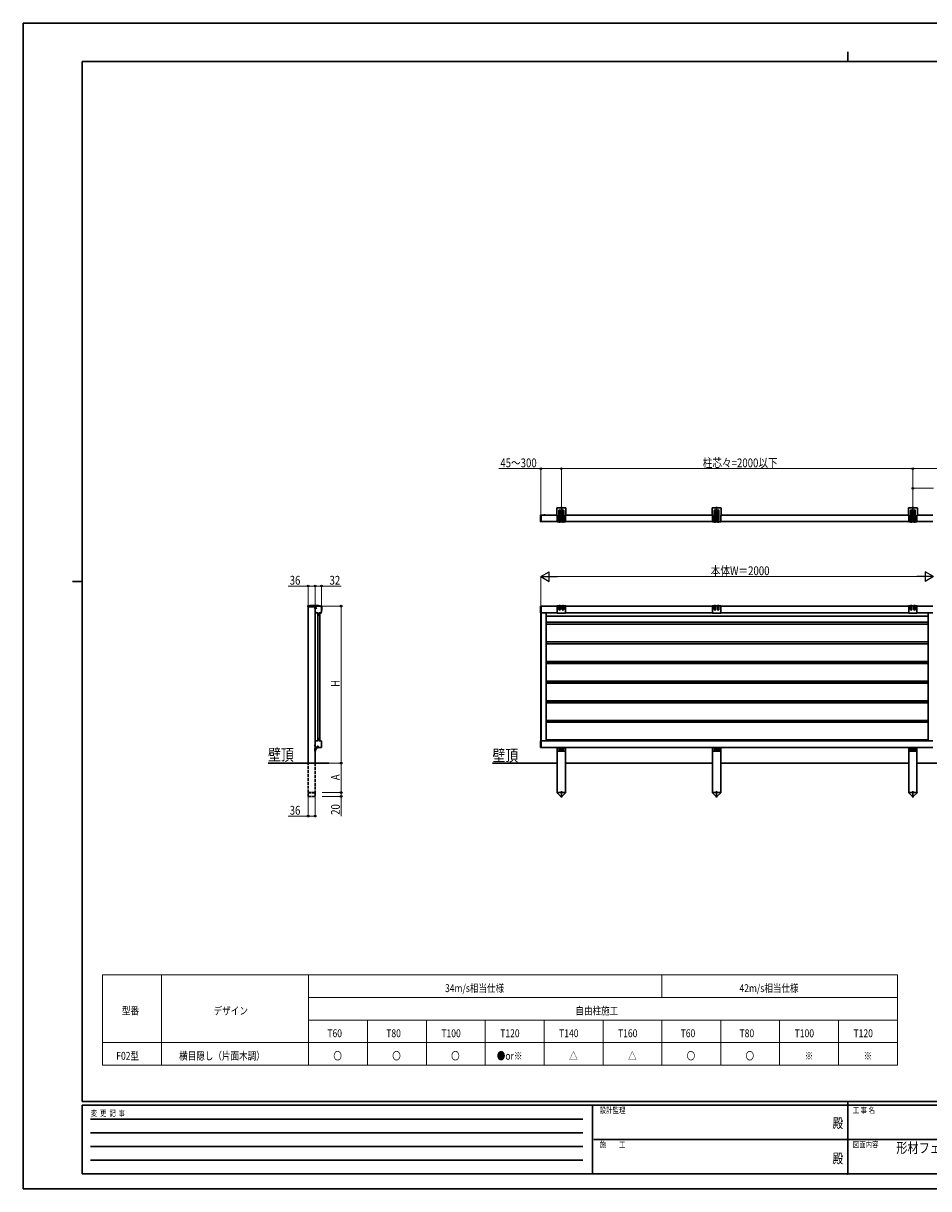
# Model space of a CAD drawing. Units: millimetres. Extents: x 0 to 8410, y 0 to 5940.
# Drawn here: x 0 to 4613, y 0 to 5940 of the extents above; entities that cross this region are included whole.
import ezdxf
from ezdxf.enums import TextEntityAlignment as Align

# ---------------------------------------------------------------- set-up
doc = ezdxf.new("R2010")
doc.units = ezdxf.units.MM
doc.linetypes.add('YCENTER_1', pattern=[13, 10, -1, 1, -1])
doc.linetypes.add('YHIDDEN_1', pattern=[4, 3, -1])
for name, color, linetype, lineweight in [('TABLE1', 255, 'Continuous', 13), ('USER1', 3, 'Continuous', 13), ('YKK_A1', 4, 'Continuous', 30), ('YKK_D', 6, 'Continuous', 13), ('YKK_ZWAK', 7, 'Continuous', 30)]:
    doc.layers.add(name, color=color, linetype=linetype, lineweight=lineweight)
doc.styles.add('text-b', font='extslim2.shx', dxfattribs={"width": 0.8, "bigfont": 'extfont2.shx'})

msp = doc.modelspace()

# ---------------------------------------------------------------- linework, layer by layer
at = {"layer": 'TABLE1'}
for p, q in [((403.5, 1089.7), (4453.5, 1089.7)), ((403.5, 1089.7), (403.5, 629.7)), ((703.5, 1089.7), (703.5, 629.7)), ((1453.5, 1089.7), (1453.5, 629.7)), ((3253.5, 1089.7), (3253.5, 974.7)), ((4453.5, 1089.7), (4453.5, 629.7)), ((1453.5, 974.7), (4453.5, 974.7)), ((1453.5, 859.7), (4453.5, 859.7)), ((1753.5, 859.7), (1753.5, 629.7)), ((2053.5, 859.7), (2053.5, 629.7)), ((2353.5, 859.7), (2353.5, 629.7)), ((2653.5, 859.7), (2653.5, 629.7)), ((2953.5, 859.7), (2953.5, 629.7)), ((3253.5, 859.7), (3253.5, 629.7)), ((3553.5, 859.7), (3553.5, 629.7)), ((3853.5, 859.7), (3853.5, 629.7)), ((4153.5, 859.7), (4153.5, 629.7)), ((403.5, 744.7), (4453.5, 744.7)), ((403.5, 629.7), (4453.5, 629.7))]:
    msp.add_line(p, q, dxfattribs=at)
at = {"layer": 'YKK_A1'}
for p, q in [((2718.2, 3432.3), (2718.2, 3467.8)), ((2720.7, 3470.3), (2761.7, 3470.3)), ((2729.2, 3456.5), (2729.2, 3398.8)), ((2736.2, 3398.8), (2736.2, 3456.5)), ((2746.2, 3456.5), (2746.2, 3398.8)), ((2753.2, 3398.8), (2753.2, 3456.5)), ((2764.2, 3467.8), (2764.2, 3432.3)), ((3509.2, 3432.3), (3509.2, 3467.8)), ((3511.7, 3470.3), (3552.7, 3470.3)), ((3520.2, 3456.5), (3520.2, 3398.8)), ((3527.2, 3398.8), (3527.2, 3456.5)), ((3537.2, 3456.5), (3537.2, 3398.8)), ((3544.2, 3398.8), (3544.2, 3456.5)), ((3555.2, 3467.8), (3555.2, 3432.3)), ((4509.2, 3432.3), (4509.2, 3467.8)), ((4511.7, 3470.3), (4552.7, 3470.3)), ((4520.2, 3456.5), (4520.2, 3398.8)), ((4527.2, 3398.8), (4527.2, 3456.5)), ((4537.2, 3456.5), (4537.2, 3398.8)), ((4544.2, 3398.8), (4544.2, 3456.5)), ((4555.2, 3467.8), (4555.2, 3432.3)), ((2634.7, 3429.5), (2634.7, 3431.7)), ((2634.7, 3429.3), (2634.7, 3429.5)), ((2634.7, 3403.6), (2634.7, 3429.3)), ((2634.7, 3403.4), (2634.7, 3403.6)), ((2634.7, 3401.1), (2634.7, 3403.4)), ((2638.9, 3432.9), (2635.6, 3432.7)), ((2638.9, 3399.9), (2635.6, 3400.1)), ((2638.9, 3432.9), (2638.9, 3430.6)), ((2638.9, 3429.3), (2638.9, 3430.6)), ((2638.9, 3403.6), (2638.9, 3429.3)), ((2638.9, 3402.3), (2638.9, 3403.6)), ((2638.9, 3402.3), (2638.9, 3399.9)), ((2639.2, 3432.6), (2639.2, 3430.4)), ((2639.2, 3432.3), (2720.2, 3432.3)), ((2639.2, 3400.3), (2639.2, 3432.3)), ((2639.2, 3403.6), (2639.2, 3429.3)), ((2639.2, 3402.5), (2639.2, 3400.2)), ((2720.2, 3400.3), (2639.2, 3400.3)), ((2657.8, 3432.3), (2650.6, 3432.3)), ((2654.2, 3435.8), (2654.2, 3429.2)), ((2715.2, 3432.3), (2720.2, 3432.3)), ((2720.2, 3432), (2720.2, 3432.3)), ((2720.2, 3417), (2720.2, 3430.6)), ((2720.2, 3398.8), (2720.2, 3415.6)), ((2729.2, 3398.8), (2720.2, 3398.8)), ((2735.2, 3397.8), (2730.2, 3397.8)), ((2746.2, 3398.8), (2736.2, 3398.8)), ((2739.1, 3435.1), (2739.1, 3435.9)), ((2739.1, 3435.9), (2739.9, 3435.9)), ((2739.9, 3435.1), (2739.1, 3435.1)), ((2740.8, 3436.7), (2740.8, 3437.6)), ((2740.8, 3437.6), (2741.6, 3437.6)), ((2740.8, 3433.4), (2740.8, 3434.2)), ((2741.6, 3433.4), (2740.8, 3433.4)), ((2741.6, 3437.6), (2741.6, 3436.7)), ((2741.6, 3434.2), (2741.6, 3433.4)), ((2742.4, 3435.9), (2743.3, 3435.9)), ((2743.3, 3435.1), (2742.4, 3435.1)), ((2743.3, 3435.9), (2743.3, 3435.1)), ((2747.2, 3397.8), (2752.2, 3397.8)), ((2762.2, 3398.8), (2753.2, 3398.8)), ((2762.2, 3432.3), (3509.2, 3432.3)), ((2762.2, 3432.3), (2762.2, 3432)), ((2762.2, 3432.3), (2764.2, 3432.3)), ((2762.2, 3430.6), (2762.2, 3417)), ((2762.2, 3415.6), (2762.2, 3398.8)), ((3511.2, 3400.3), (2762.2, 3400.3)), ((3506.2, 3432.3), (3511.2, 3432.3)), ((3511.2, 3432), (3511.2, 3432.3)), ((3511.2, 3417), (3511.2, 3430.6)), ((3511.2, 3398.8), (3511.2, 3415.6)), ((3520.2, 3398.8), (3511.2, 3398.8)), ((3526.2, 3397.8), (3521.2, 3397.8)), ((3537.2, 3398.8), (3527.2, 3398.8)), ((3530.1, 3435.1), (3530.1, 3435.9)), ((3530.1, 3435.9), (3531, 3435.9)), ((3531, 3435.1), (3530.1, 3435.1)), ((3531.8, 3436.7), (3531.8, 3437.6)), ((3531.8, 3437.6), (3532.6, 3437.6)), ((3531.8, 3433.4), (3531.8, 3434.2)), ((3532.6, 3433.4), (3531.8, 3433.4)), ((3532.6, 3437.6), (3532.6, 3436.7)), ((3532.6, 3434.2), (3532.6, 3433.4)), ((3533.4, 3435.9), (3534.3, 3435.9)), ((3534.3, 3435.1), (3533.4, 3435.1)), ((3534.3, 3435.9), (3534.3, 3435.1)), ((3538.2, 3397.8), (3543.2, 3397.8)), ((3553.2, 3398.8), (3544.2, 3398.8)), ((3553.2, 3432.3), (3553.2, 3432)), ((3553.2, 3432.3), (3555.2, 3432.3)), ((3553.2, 3430.6), (3553.2, 3417)), ((3553.2, 3415.6), (3553.2, 3398.8)), ((4511.2, 3400.3), (3553.2, 3400.3)), ((3555.2, 3432.3), (4509.2, 3432.3)), ((4506.2, 3432.3), (4511.2, 3432.3)), ((4511.2, 3432), (4511.2, 3432.3)), ((4511.2, 3417), (4511.2, 3430.6)), ((4511.2, 3398.8), (4511.2, 3415.6)), ((4520.2, 3398.8), (4511.2, 3398.8)), ((4526.2, 3397.8), (4521.2, 3397.8)), ((4537.2, 3398.8), (4527.2, 3398.8)), ((4530.1, 3435.1), (4530.1, 3435.9)), ((4530.1, 3435.9), (4531, 3435.9)), ((4531, 3435.1), (4530.1, 3435.1)), ((4531.8, 3436.7), (4531.8, 3437.6)), ((4531.8, 3437.6), (4532.6, 3437.6)), ((4531.8, 3433.4), (4531.8, 3434.2)), ((4532.6, 3433.4), (4531.8, 3433.4)), ((4532.6, 3437.6), (4532.6, 3436.7)), ((4532.6, 3434.2), (4532.6, 3433.4)), ((4533.4, 3435.9), (4534.3, 3435.9)), ((4534.3, 3435.1), (4533.4, 3435.1)), ((4534.3, 3435.9), (4534.3, 3435.1)), ((4538.2, 3397.8), (4543.2, 3397.8)), ((4553.2, 3398.8), (4544.2, 3398.8)), ((4553.2, 3432.3), (4553.2, 3432)), ((4553.2, 3432.3), (4555.2, 3432.3)), ((4553.2, 3430.6), (4553.2, 3417)), ((4553.2, 3415.6), (4553.2, 3398.8)), ((4553.2, 3400.3), (4634.2, 3400.3)), ((4634.2, 3432.3), (4555.2, 3432.3)), ((2720.2, 2971.1), (2729.2, 2971.1)), ((2729.2, 2971.1), (2729.2, 2952.7)), ((2730.2, 2972.1), (2735.2, 2972.1)), ((2736.2, 2971.1), (2746.2, 2971.1)), ((2736.2, 2952.7), (2736.2, 2971.1)), ((2746.2, 2971.1), (2746.2, 2952.7)), ((2752.2, 2972.1), (2747.2, 2972.1)), ((2753.2, 2971.1), (2753.2, 2952.7)), ((2753.2, 2971.1), (2762.2, 2971.1)), ((3511.2, 2971.1), (3520.2, 2971.1)), ((3520.2, 2971.1), (3520.2, 2952.7)), ((3521.2, 2972.1), (3526.2, 2972.1)), ((3527.2, 2971.1), (3537.2, 2971.1)), ((3527.2, 2952.7), (3527.2, 2971.1)), ((3537.2, 2971.1), (3537.2, 2952.7)), ((3543.2, 2972.1), (3538.2, 2972.1)), ((3544.2, 2971.1), (3544.2, 2952.7)), ((3544.2, 2971.1), (3553.2, 2971.1)), ((4511.2, 2971.1), (4520.2, 2971.1)), ((4520.2, 2971.1), (4520.2, 2952.7)), ((4521.2, 2972.1), (4526.2, 2972.1)), ((4527.2, 2971.1), (4537.2, 2971.1)), ((4527.2, 2952.7), (4527.2, 2971.1)), ((4537.2, 2971.1), (4537.2, 2952.7)), ((4543.2, 2972.1), (4538.2, 2972.1)), ((4544.2, 2971.1), (4544.2, 2952.7)), ((4544.2, 2971.1), (4553.2, 2971.1)), ((2634.7, 2935.2), (2634.7, 2969.2)), ((2634.7, 2969.2), (2639.2, 2969.2)), ((2639.2, 2935.2), (2634.7, 2935.2)), ((2636.1, 2935.2), (2636.1, 2283.2)), ((2638.3, 2935.2), (2638.3, 2283.2)), ((2639.2, 2935.2), (2639.2, 2969.2)), ((2639.2, 2969.2), (2720.2, 2969.2)), ((2720.2, 2935.2), (2639.2, 2935.2)), ((2663.3, 2935.2), (2663.3, 2283.2)), ((2663.3, 2918.3, 0), (4610.1, 2918.3, 0)), ((2663.3, 2918.2), (4610.1, 2918.2)), ((2718.3, 2969.6), (2720.2, 2969.6)), ((2720.2, 2969.6), (2720.2, 2933.8)), ((2762.2, 2933.8), (2720.2, 2933.8)), ((2762.2, 2969.6), (2764.2, 2969.6)), ((2762.2, 2969.6), (2762.2, 2933.8)), ((2762.2, 2969.2), (3511.2, 2969.2)), ((3511.2, 2935.2), (2762.2, 2935.2)), ((3509.3, 2969.6), (3511.2, 2969.6)), ((3511.2, 2969.6), (3511.2, 2933.8)), ((3553.2, 2933.8), (3511.2, 2933.8)), ((3553.2, 2969.6), (3555.2, 2969.6)), ((3553.2, 2969.6), (3553.2, 2933.8)), ((3553.2, 2969.2), (4511.2, 2969.2)), ((4511.2, 2935.2), (3553.2, 2935.2)), ((4509.3, 2969.6), (4511.2, 2969.6)), ((4511.2, 2969.6), (4511.2, 2933.8)), ((4553.2, 2933.8), (4511.2, 2933.8)), ((4553.2, 2969.6), (4555.2, 2969.6)), ((4553.2, 2969.6), (4553.2, 2933.8)), ((4634.2, 2969.2), (4553.2, 2969.2)), ((4634.2, 2935.2), (4553.2, 2935.2)), ((4610.1, 2935.2), (4610.1, 2283.2)), ((2663.3, 2878.2), (4610.1, 2878.2)), ((2663.3, 2877.4), (4610.1, 2877.4)), ((2663.3, 2777.9), (4610.1, 2777.9)), ((2663.3, 2777.1), (4610.1, 2777.1)), ((2663.3, 2677.9), (4610.1, 2677.9)), ((2663.3, 2677.1), (4610.1, 2677.1)), ((2663.3, 2577.9), (4610.1, 2577.9)), ((2663.3, 2577.1), (4610.1, 2577.1)), ((2663.3, 2477.9), (4610.1, 2477.9)), ((2663.3, 2477.1), (4610.1, 2477.1)), ((2663.3, 2377.9), (4610.1, 2377.9)), ((2663.3, 2377.1), (4610.1, 2377.1)), ((2634.7, 2249.2), (2634.7, 2283.2)), ((2634.7, 2283.2), (2639.2, 2283.2)), ((2639.2, 2283.2), (2639.2, 2249.2)), ((2639.2, 2283.2), (4634.2, 2283.2)), ((2663.3, 2287.2), (4610.1, 2287.2)), ((1487, 2230.2), (1487, 2169.2)), ((2639.2, 2249.2), (2634.7, 2249.2)), ((2639.2, 2249.2), (2724.2, 2249.2)), ((2720.2, 2249.2), (2720.2, 2019.2)), ((2720.7, 2249.2), (2720.7, 2232.2)), ((2729.7, 2247.7), (2720.7, 2247.7)), ((2759.7, 2230.2), (2722.7, 2230.2)), ((2724.2, 2249.2), (4634.2, 2249.2)), ((2729.7, 2249.2), (2729.7, 2237.2)), ((2730.7, 2246.7), (2735.7, 2246.7)), ((2731.7, 2235.2), (2734.7, 2235.2)), ((2736.7, 2237.2), (2736.7, 2249.2)), ((2745.7, 2247.7), (2736.7, 2247.7)), ((2745.7, 2237.2), (2745.7, 2249.2)), ((2751.7, 2246.7), (2746.7, 2246.7)), ((2750.7, 2235.2), (2747.7, 2235.2)), ((2752.7, 2249.2), (2752.7, 2237.2)), ((2761.7, 2247.7), (2752.7, 2247.7)), ((2761.7, 2249.2), (2761.7, 2232.2)), ((2762.2, 2249.2), (2762.2, 2019.2)), ((3511.2, 2249.2), (3511.2, 2019.2)), ((3511.7, 2249.2), (3511.7, 2232.2)), ((3520.7, 2247.7), (3511.7, 2247.7)), ((3550.7, 2230.2), (3513.7, 2230.2)), ((3520.7, 2249.2), (3520.7, 2237.2)), ((3521.7, 2246.7), (3526.7, 2246.7)), ((3522.7, 2235.2), (3525.7, 2235.2)), ((3527.7, 2237.2), (3527.7, 2249.2)), ((3536.7, 2247.7), (3527.7, 2247.7)), ((3536.7, 2237.2), (3536.7, 2249.2)), ((3542.7, 2246.7), (3537.7, 2246.7)), ((3541.7, 2235.2), (3538.7, 2235.2)), ((3543.7, 2249.2), (3543.7, 2237.2)), ((3552.7, 2247.7), (3543.7, 2247.7)), ((3552.7, 2249.2), (3552.7, 2232.2)), ((3553.2, 2249.2), (3553.2, 2019.2)), ((4511.2, 2249.2), (4511.2, 2019.2)), ((4511.7, 2249.2), (4511.7, 2232.2)), ((4520.7, 2247.7), (4511.7, 2247.7)), ((4550.7, 2230.2), (4513.7, 2230.2)), ((4520.7, 2249.2), (4520.7, 2237.2)), ((4521.7, 2246.7), (4526.7, 2246.7)), ((4522.7, 2235.2), (4525.7, 2235.2)), ((4527.7, 2237.2), (4527.7, 2249.2)), ((4536.7, 2247.7), (4527.7, 2247.7)), ((4536.7, 2237.2), (4536.7, 2249.2)), ((4542.7, 2246.7), (4537.7, 2246.7)), ((4541.7, 2235.2), (4538.7, 2235.2)), ((4543.7, 2249.2), (4543.7, 2237.2)), ((4552.7, 2247.7), (4543.7, 2247.7)), ((4552.7, 2249.2), (4552.7, 2232.2)), ((4553.2, 2249.2), (4553.2, 2019.2)), ((1556.3, 2169.2), (1247.1, 2169.2)), ((2390.6, 2169.2), (2720.2, 2169.1)), ((3511.2, 2169.2), (2762.2, 2169.2)), ((4511.2, 2169.2), (3553.2, 2169.2)), ((4553.2, 2169.2), (5511.2, 2169.2)), ((2720, 2018.2), (2720, 2019.2)), ((2720, 2019.2), (2762.4, 2019.2)), ((2720, 2018.2), (2737.7, 2000.6)), ((2762.4, 2018.2), (2744.7, 2000.6)), ((2762.4, 2019.2), (2762.4, 2018.2)), ((3511, 2018.2), (3511, 2019.2)), ((3511, 2019.2), (3553.4, 2019.2)), ((3511, 2018.2), (3528.7, 2000.6)), ((3553.4, 2018.2), (3535.7, 2000.6)), ((3553.4, 2019.2), (3553.4, 2018.2)), ((4511, 2018.2), (4511, 2019.2)), ((4511, 2019.2), (4553.4, 2019.2)), ((4511, 2018.2), (4528.7, 2000.6)), ((4553.4, 2018.2), (4535.7, 2000.6)), ((4553.4, 2019.2), (4553.4, 2018.2))]:
    msp.add_line(p, q, dxfattribs=at)
at = {"layer": 'YKK_A1', "linetype": 'YCENTER_1'}
for p, q in [((2741.2, 3394.8), (2741.2, 3475.9)), ((3532.2, 3394.8), (3532.2, 3475.9)), ((4532.2, 3394.8), (4532.2, 3475.9)), ((2636.7, 3397.2), (2636.7, 3435.5)), ((2734.9, 3435.5), (2747.4, 3435.5)), ((2736.9, 3435.5), (2745.4, 3435.5)), ((2741.2, 3431.2), (2741.2, 3439.7)), ((3525.9, 3435.5), (3538.4, 3435.5)), ((3527.9, 3435.5), (3536.4, 3435.5)), ((3532.2, 3431.2), (3532.2, 3439.7)), ((4525.9, 3435.5), (4538.4, 3435.5)), ((4527.9, 3435.5), (4536.4, 3435.5)), ((4532.2, 3431.2), (4532.2, 3439.7)), ((1483.8, 2974.2), (1483.8, 2962.7)), ((1483.5, 2959.2), (1497.6, 2959.2)), ((1483.5, 2259.2), (1490.6, 2259.2)), ((1496, 2241.2), (1482.5, 2241.2)), ((1491.2, 2234.2), (1482.7, 2234.2)), ((1491.2, 2234.2), (1482.7, 2234.2)), ((2741.2, 1993.7), (2741.2, 2026.1)), ((3532.2, 1993.7), (3532.2, 2026.1)), ((4532.2, 1993.7), (4532.2, 2026.1))]:
    msp.add_line(p, q, dxfattribs=at)
at = {"layer": 'YKK_A1', "linetype": 'YHIDDEN_1'}
for p, q in [((2652.1, 3434.3), (2653, 3432.4)), ((2654.2, 3431.8), (2653, 3432.4)), ((2654.2, 3431.8), (2655.3, 3432.4)), ((2656.2, 3434.3), (2655.3, 3432.4)), ((1481.7, 2972.7), (1482.6, 2970.9)), ((1484.9, 2970.9), (1483.8, 2970.3)), ((1485.9, 2972.7), (1484.9, 2970.9)), ((1485, 2961.2), (1486.8, 2960.3)), ((1485, 2957.1), (1486.8, 2958)), ((1487.4, 2959.2), (1486.8, 2960.3)), ((1487.4, 2959.2), (1486.8, 2958))]:
    msp.add_line(p, q, dxfattribs=at)
at = {"layer": 'YKK_A1', "ltscale": 0.5}
for p, q in [((1450.5, 2970.7), (1503, 2970.7)), ((1460.3, 2971.7), (1503, 2971.7)), ((1487.8, 2970.7), (1479.8, 2970.7)), ((1487, 2970.7), (1482.5, 2966.2)), ((1482.6, 2970.9), (1483.8, 2970.3)), ((1483.4, 2973.2), (1483.4, 2972.3)), ((1484.2, 2972.3), (1483.4, 2972.3)), ((1484.2, 2973.2), (1484.2, 2972.3)), ((1449, 2966.2), (1449, 2969.2)), ((1482.5, 2966.2), (1449, 2966.2)), ((1451, 2169.2), (1451, 2966.2)), ((1496.2, 2969.2), (1485.5, 2969.2)), ((1486.4, 2946.7), (1486.4, 2965)), ((1487, 2969.2), (1487, 2246.2)), ((1487, 2962.8), (1487, 2955.6)), ((1500.5, 2935.2), (1490.1, 2935.2)), ((1500.5, 2924.2), (1500.5, 2935.2)), ((1501, 2922.7), (1501, 2295.7)), ((1505.5, 2935.2), (1505.5, 2924.2)), ((1515.8, 2935.2), (1505.5, 2935.2)), ((1511.5, 2935.2), (1511.5, 2283.2)), ((1513.3, 2933.3), (1513.4, 2934.8)), ((1515.4, 2933.3), (1513.3, 2933.3)), ((1513.4, 2934.8), (1515.4, 2934.8)), ((1519.6, 2965), (1519.6, 2946.7)), ((1520.5, 2964.9), (1520, 2945.6)), ((1521.5, 2964.9), (1521, 2949.1)), ((2663.3, 2887.5), (4610.1, 2887.5)), ((2663.3, 2787.2), (4610.1, 2787.2)), ((2663.3, 2687.2), (4610.1, 2687.2)), ((2663.3, 2587.2), (4610.1, 2587.2)), ((2663.3, 2487.2), (4610.1, 2487.2)), ((2663.3, 2387.2), (4610.1, 2387.2)), ((1486.4, 2271.7), (1486.4, 2250.2)), ((1487, 2262.8), (1487, 2255.6)), ((1500.5, 2283.2), (1490.1, 2283.2)), ((1500.5, 2294.2), (1500.5, 2283.2)), ((1505.5, 2283.2), (1505.5, 2294.2)), ((1515.8, 2283.2), (1505.5, 2283.2)), ((1519.6, 2250.2), (1519.6, 2271.7)), ((1487, 2230.2), (1487, 2246.7)), ((1487, 2246.2), (1487, 2230.2)), ((1488.5, 2230.2), (1487, 2230.2)), ((1488.5, 2230.2), (1487, 2230.2)), ((1488, 2248.6), (1518, 2248.6)), ((1488.5, 2247.2), (1488.5, 2230.2)), ((1488.5, 2245.4), (1488.5, 2239.2)), ((1488.5, 2245.4), (1489, 2245.4)), ((1488.5, 2236.9), (1488.5, 2243.2)), ((1488.5, 2236.9), (1489, 2236.9)), ((1489, 2247.7), (1499.8, 2247.7)), ((1489, 2245.4), (1489, 2239.2)), ((1489, 2236.9), (1489, 2243.2)), ((1500.3, 2249.2), (1489.5, 2249.2)), ((1489.5, 2236.2), (1489.5, 2245.7)), ((1490.5, 2246.7), (1499.8, 2246.7)), ((1497.3, 2255.4), (1497.3, 2254.7)), ((1497.3, 2254.7), (1500.3, 2254.7)), ((1497.8, 2256.2), (1500.3, 2256.2)), ((1500.8, 2254.2), (1500.8, 2249.7)), ((1502.3, 2254.2), (1502.3, 2250.2)), ((1503.3, 2252.2), (1503.3, 2250.2))]:
    msp.add_line(p, q, dxfattribs=at)
at = {"layer": 'YKK_A1', "linetype": 'YHIDDEN_1', "ltscale": 5}
for p, q in [((1485, 2261.2), (1486.8, 2260.3)), ((1485, 2257.1), (1486.8, 2258)), ((1487.4, 2259.2), (1486.8, 2260.3)), ((1487.4, 2259.2), (1486.8, 2258)), ((1488.7, 2242.3), (1488.1, 2241.2)), ((1488.7, 2240), (1488.1, 2241.2)), ((1490.6, 2243.2), (1488.7, 2242.3)), ((1490.6, 2239.1), (1488.7, 2240)), ((1451, 2019.2), (1451, 2169.2)), ((1487, 2169.2), (1487, 2019.2)), ((1450.8, 1999.2), (1450.8, 2019.2)), ((1450.8, 2019.2), (1487.2, 2019.2)), ((1487.2, 2018.2), (1450.8, 2018.2)), ((1450.8, 1999.2), (1487.2, 1999.2)), ((1487, 2019.2), (1451, 2019.2)), ((1487.2, 2019.2), (1487.2, 1999.2))]:
    msp.add_line(p, q, dxfattribs=at)
at = {"layer": 'YKK_A1'}
for centre, radius in [((2741.2, 3435.5), 4.25), ((3532.2, 3435.5), 4.25), ((4532.2, 3435.5), 4.25), ((2741.2, 2241.2), 2.1), ((2741.2, 2234.2), 1.65), ((3532.2, 2241.2), 2.1), ((3532.2, 2234.2), 1.65), ((4532.2, 2241.2), 2.1), ((4532.2, 2234.2), 1.65)]:
    msp.add_circle(centre, radius, dxfattribs=at)
for centre, radius, start, end in [((2720.7, 3467.8), 2.5, 90, 180), ((2732.7, 3456.5), 3.5, 0, 180), ((2749.7, 3456.5), 3.5, 0, 180), ((2761.7, 3467.8), 2.5, 0, 90), ((3511.7, 3467.8), 2.5, 90, 180), ((3523.7, 3456.5), 3.5, 0, 180), ((3540.7, 3456.5), 3.5, 0, 180), ((3552.7, 3467.8), 2.5, 0, 90), ((4511.7, 3467.8), 2.5, 90, 180), ((4523.7, 3456.5), 3.5, 0, 180), ((4540.7, 3456.5), 3.5, 0, 180), ((4552.7, 3467.8), 2.5, 0, 90), ((2635.7, 3431.7), 1, 93.5, 180), ((2635.7, 3401.1), 1, 180, 266.5), ((2638.9, 3432.6), 0.3, 0, 90), ((2638.9, 3400.2), 0.3, 270, 0), ((2650.6, 3432.4), 0.154, 152.71904, 270), ((2654.2, 3430.6), 4.2, 27.28096, 152.71904), ((2657.8, 3432.4), 0.154, 270, 27.28096), ((2719.5, 3431.3), 1, 314.427, 45.573), ((2719.5, 3416.3), 1, 314.427, 45.573), ((2730.2, 3398.8), 1, 180, 270), ((2735.2, 3398.8), 1, 270, 0), ((2739.9, 3436.7), 0.83, 270, 0), ((2739.9, 3434.2), 0.83, 0, 90), ((2742.4, 3436.7), 0.83, 180, 270), ((2742.4, 3434.2), 0.83, 90, 180), ((2747.2, 3398.8), 1, 180, 270), ((2752.2, 3398.8), 1, 270, 0), ((2762.9, 3431.3), 1, 134.427, 225.573), ((2762.9, 3416.3), 1, 134.427, 225.573), ((3510.5, 3431.3), 1, 314.427, 45.573), ((3510.5, 3416.3), 1, 314.427, 45.573), ((3521.2, 3398.8), 1, 180, 270), ((3526.2, 3398.8), 1, 270, 0), ((3531, 3436.7), 0.83, 270, 0), ((3531, 3434.2), 0.83, 0, 90), ((3533.4, 3436.7), 0.83, 180, 270), ((3533.4, 3434.2), 0.83, 90, 180), ((3538.2, 3398.8), 1, 180, 270), ((3543.2, 3398.8), 1, 270, 0), ((3553.9, 3431.3), 1, 134.427, 225.573), ((3553.9, 3416.3), 1, 134.427, 225.573), ((4510.5, 3431.3), 1, 314.427, 45.573), ((4510.5, 3416.3), 1, 314.427, 45.573), ((4521.2, 3398.8), 1, 180, 270), ((4526.2, 3398.8), 1, 270, 0), ((4531, 3436.7), 0.83, 270, 0), ((4531, 3434.2), 0.83, 0, 90), ((4533.4, 3436.7), 0.83, 180, 270), ((4533.4, 3434.2), 0.83, 90, 180), ((4538.2, 3398.8), 1, 180, 270), ((4543.2, 3398.8), 1, 270, 0), ((4553.9, 3431.3), 1, 134.427, 225.573), ((4553.9, 3416.3), 1, 134.427, 225.573), ((2720.2, 2969.1), 2, 90, 165.81731), ((2730.2, 2971.1), 1, 90, 180), ((2735.2, 2971.1), 1, 0, 90), ((2747.2, 2971.1), 1, 90, 180), ((2752.2, 2971.1), 1, 0, 90), ((2762.2, 2969.1), 2, 11.91722, 90), ((3511.2, 2969.1), 2, 90, 165.81731), ((3521.2, 2971.1), 1, 90, 180), ((3526.2, 2971.1), 1, 0, 90), ((3538.2, 2971.1), 1, 90, 180), ((3543.2, 2971.1), 1, 0, 90), ((3553.2, 2969.1), 2, 11.91722, 90), ((4511.2, 2969.1), 2, 90, 165.81731), ((4521.2, 2971.1), 1, 90, 180), ((4526.2, 2971.1), 1, 0, 90), ((4538.2, 2971.1), 1, 90, 180), ((4543.2, 2971.1), 1, 0, 90), ((4553.2, 2969.1), 2, 11.91722, 90), ((2732.7, 2952.7), 3.5, 180.00009, 359.99984), ((2749.7, 2952.7), 3.5, 180.00016, 359.99991), ((3523.7, 2952.7), 3.5, 180.00009, 359.99984), ((3540.7, 2952.7), 3.5, 180.00016, 359.99991), ((4523.7, 2952.7), 3.5, 180.00009, 359.99984), ((4540.7, 2952.7), 3.5, 180.00016, 359.99991), ((2722.7, 2232.2), 2, 180, 270), ((2730.7, 2247.7), 1, 180, 270), ((2731.7, 2237.2), 2, 180, 270), ((2734.7, 2237.2), 2, 270, 0), ((2735.7, 2247.7), 1, 270, 0), ((2746.7, 2247.7), 1, 180, 270), ((2747.7, 2237.2), 2, 180, 270), ((2750.7, 2237.2), 2, 270, 0), ((2751.7, 2247.7), 1, 270, 0), ((2759.7, 2232.2), 2, 270, 0), ((3513.7, 2232.2), 2, 180, 270), ((3521.7, 2247.7), 1, 180, 270), ((3522.7, 2237.2), 2, 180, 270), ((3525.7, 2237.2), 2, 270, 0), ((3526.7, 2247.7), 1, 270, 0), ((3537.7, 2247.7), 1, 180, 270), ((3538.7, 2237.2), 2, 180, 270), ((3541.7, 2237.2), 2, 270, 0), ((3542.7, 2247.7), 1, 270, 0), ((3550.7, 2232.2), 2, 270, 0), ((4513.7, 2232.2), 2, 180, 270), ((4521.7, 2247.7), 1, 180, 270), ((4522.7, 2237.2), 2, 180, 270), ((4525.7, 2237.2), 2, 270, 0), ((4526.7, 2247.7), 1, 270, 0), ((4537.7, 2247.7), 1, 180, 270), ((4538.7, 2237.2), 2, 180, 270), ((4541.7, 2237.2), 2, 270, 0), ((4542.7, 2247.7), 1, 270, 0), ((4550.7, 2232.2), 2, 270, 0), ((2741.2, 2004.2), 5, 225.20979, 314.79021), ((2741.2, 2004.2), 5, 225.20979, 314.79021), ((3532.2, 2004.2), 5, 225.20979, 314.79021), ((3532.2, 2004.2), 5, 225.20979, 314.79021), ((4532.2, 2004.2), 5, 225.20979, 314.79021), ((4532.2, 2004.2), 5, 225.20979, 314.79021)]:
    msp.add_arc(centre, radius, start, end, dxfattribs=at)
at = {"layer": 'YKK_A1', "ltscale": 0.5}
for centre, radius, start, end in [((1450.5, 2969.2), 1.5, 90, 180), ((1460.3, 2970.7), 1, 90, 180), ((1479.8, 2970.9), 0.274, 142.28591, 270), ((1483.8, 2967.9), 5.3, 94.59941, 142.28591), ((1483.8, 2967.9), 5.3, 37.71409, 85.40059), ((1487.8, 2970.9), 0.274, 270, 37.71409), ((1503, 2931.2), 40.5, 66.11229, 90), ((1503, 2931.2), 39.5, 66.11229, 90), ((1488.7, 2959.2), 4.2, 117.28096, 242.71904), ((1488, 2965), 1.6, 113.91653, 180), ((1512, 2946.7), 25.6, 180, 204.36198), ((1486.8, 2962.8), 0.154, 0, 117.28096), ((1486.8, 2955.6), 0.154, 242.71904, 0), ((1503, 2931.2), 38.6, 66.08347, 113.91653), ((1503, 2931.2), 38.6, 100.11542, 113.91653), ((1490.1, 2936.8), 1.6, 204.36198, 270), ((1503, 2924.2), 2.5, 179.99999, 0.00001), ((1493.5, 2946.8), 25, 331.11289, 332.19761), ((1515.5, 2934.6), 1.3, 268.5, 330.836), ((1515.8, 2936.8), 1.6, 270, 335.63802), ((1493.5, 2946.8), 26.5, 330.836, 358.5), ((1494, 2946.7), 25.6, 335.63802, 0), ((1518, 2965), 1.6, 0, 66.08347), ((1518, 2965), 1.6, 0, 66.08347), ((1518, 2965), 2.5, 358.5, 66.11229), ((1518, 2965), 3.5, 358.5, 66.11229), ((1520, 2949.1), 1, 268.5, 358.5), ((1488.7, 2259.2), 4.2, 117.28096, 242.71904), ((1512, 2271.7), 25.6, 155.63133, 180), ((1486.8, 2262.8), 0.154, 0, 117.28096), ((1490.1, 2281.6), 1.6, 90, 155.63133), ((1503, 2294.2), 2.5, 0, 180), ((1515.8, 2281.6), 1.6, 24.36867, 90), ((1494, 2271.7), 25.6, 0, 24.36867), ((1488, 2250.2), 1.6, 180, 270), ((1486.8, 2255.6), 0.154, 242.71904, 0), ((1489.5, 2246.7), 2.5, 90, 180), ((1489, 2247.2), 0.5, 90, 180), ((1488.5, 2236.2), 1, 270, 0), ((1488.5, 2236.2), 1, 270, 0), ((1485.4, 2241.2), 5.53, 43.21261, 50.20587), ((1485.4, 2241.2), 5.53, 309.79413, 316.78739), ((1490.5, 2245.7), 1, 90, 180), ((1485.4, 2241.2), 5.53, 316.78739, 43.21261), ((1499.8, 2250.2), 2.5, 270, 0), ((1499.8, 2250.2), 3.5, 270, 0), ((1500.3, 2254.2), 2, 0, 90), ((1500.3, 2254.2), 0.5, 0, 90), ((1500.3, 2249.7), 0.5, 270, 0), ((1502.3, 2252.2), 1, 0, 90), ((1518, 2250.2), 1.6, 270, 0)]:
    msp.add_arc(centre, radius, start, end, dxfattribs=at)
at = {"layer": 'YKK_A1'}
for points, knots in [([(2639.2, 3430.4), (2639.2, 3430.3), (2639.2, 3430.3), (2639.2, 3430.2), (2639.2, 3430.1), (2639.2, 3430.1), (2639.2, 3429.9), (2639.2, 3429.8), (2639.2, 3429.7), (2639.2, 3429.5), (2639.2, 3429.3), (2639.2, 3429.3)], [0, 0, 0, 0, 0.099873, 0.195827, 0.288257, 0.377606, 0.464362, 0.593665, 0.721814, 0.861144, 1, 1, 1, 1]), ([(2639.2, 3403.6), (2639.2, 3403.6), (2639.2, 3403.5), (2639.2, 3403.4), (2639.2, 3403.3), (2639.2, 3403.2), (2639.2, 3403.1), (2639.2, 3403), (2639.2, 3402.9), (2639.2, 3402.7), (2639.2, 3402.6), (2639.2, 3402.5)], [0, 0, 0, 0, 0.0763843, 0.1520587, 0.2274895, 0.3031477, 0.3794998, 0.457, 0.5360826, 0.7575435, 1, 1, 1, 1])]:
    msp.add_open_spline(points, degree=3, knots=knots, dxfattribs=at)
at = {"layer": 'YKK_D'}
for p, q in [((2636.7, 3670), (2423.3, 3670)), ((2636.7, 3436.5), (2636.7, 3671)), ((2741.2, 3670), (2636.7, 3670)), ((2741.2, 3473), (2741.2, 3671)), ((2741.2, 3474), (2741.2, 3671)), ((4532.2, 3670), (2741.2, 3670)), ((4532.2, 3476.9), (4532.2, 3671)), ((4532.2, 3476.9), (4532.2, 3671)), ((4532.2, 3670), (6532.2, 3670)), ((4532.2, 3476.9), (4532.2, 3571)), ((4532.2, 3570), (4636.7, 3570)), ((2636.7, 2970.2), (2636.7, 3121.2)), ((2685.7, 3120.2), (4587.7, 3120.2)), ((1451, 3071.7), (1350.2, 3071.7)), ((1451, 2967.2), (1451, 3072.7)), ((1487, 3071.7), (1451, 3071.7)), ((1487, 2970.2), (1487, 3072.7)), ((1487, 2978.4), (1487, 3072.7)), ((1487, 3071.7), (1519, 3071.7)), ((1519, 2966), (1519, 3072.7)), ((1519, 3071.7), (1619.8, 3071.7)), ((1521.8, 2969.2), (1620.6, 2969.2)), ((1619.6, 2969.2), (1619.6, 2169.2)), ((1550, 2169.2), (1620.6, 2169.2)), ((1550, 2169.2), (1620.6, 2169.2)), ((1619.6, 2019.2), (1619.6, 2169.2)), ((1451, 2018.2), (1451, 1898.2)), ((1487, 2018.2), (1487, 1898.2)), ((1522, 2019.2), (1620.6, 2019.2)), ((1522, 2019.2), (1620.6, 2019.2)), ((1522, 1999.2), (1620.6, 1999.2)), ((1619.6, 2019.2), (1619.6, 1999.2)), ((1619.6, 1999.2), (1619.6, 1898.4)), ((1451, 1899.2), (1350.2, 1899.2)), ((1487, 1899.2), (1451, 1899.2))]:
    msp.add_line(p, q, dxfattribs=at)
at = {"layer": 'YKK_D', "lineweight": -2}
for p, q in [((2636.7, 3120.2), (2679.1, 3144.7)), ((2636.7, 3120.2), (2679.1, 3095.7)), ((2636.7, 3120.2), (2721.6, 3120.2)), ((2679.1, 3095.7), (2679.1, 3144.7)), ((4636.7, 3120.2), (4551.8, 3120.2)), ((4636.7, 3120.2), (4594.3, 3144.7)), ((4594.3, 3144.7), (4594.3, 3095.7)), ((4636.7, 3120.2), (4594.3, 3095.7))]:
    msp.add_line(p, q, dxfattribs=at)
at = {"layer": 'YKK_D', "linetype": 'ByBlock', "lineweight": -2}
for centre in [(2636.7, 3670), (2741.2, 3670), (2741.2, 3670), (4532.2, 3670), (4532.2, 3670), (4532.2, 3570), (1451, 3071.7), (1487, 3071.7), (1487, 3071.7), (1519, 3071.7), (1619.6, 2969.2), (1619.6, 2169.2), (1619.6, 2169.2), (1619.6, 2019.2), (1619.6, 2019.2), (1619.6, 1999.2), (1451, 1899.2), (1487, 1899.2)]:
    msp.add_circle(centre, 4.25, dxfattribs=at)
at = {"layer": 'YKK_ZWAK'}
for p, q in [((8410, 5940), (0, 5940)), ((0, 5940), (0, 0)), ((4200, 5795), (4200, 5745)), ((8100, 5745), (300, 5745)), ((300, 445), (300, 5745)), ((250, 3095), (300, 3095)), ((8100, 445), (300, 445)), ((2900, 425), (300, 425)), ((300, 75), (300, 425)), ((2900, 425), (2900, 75)), ((4200, 425), (2900, 425)), ((4200, 445), (4200, 75)), ((5500, 425), (4200, 425)), ((342.5, 355), (2850, 355)), ((342.5, 285), (2850, 285)), ((2907.5, 250), (4200, 250)), ((4200, 250), (5500, 250)), ((342.5, 215), (2850, 215)), ((342.5, 145), (2850, 145)), ((300, 75), (2900, 75)), ((2900, 75), (4200, 75)), ((4200, 75), (5500, 75)), ((0, 0), (8410, 0))]:
    msp.add_line(p, q, dxfattribs=at)
msp.add_point((4200, 75), dxfattribs=at)

# ---------------------------------------------------------------- texts
at = {"layer": 'TABLE1', "style": 'text-b', "width": 0.8}
for s, p in [('34m/s相当仕様', (2148.7, 1002.2)), ('42m/s相当仕様', (3648.7, 1002.2)), ('型番', (502.3, 887.2)), ('デザイン', (969.7, 887.2)), ('自由柱施工', (2812.7, 887.2)), ('T60', (1549.1, 772.2)), ('T80', (1849.1, 772.2)), ('T100', (2129.9, 772.2)), ('T120', (2429.9, 772.2)), ('T140', (2729.9, 772.2)), ('T160', (3029.9, 772.2)), ('T60', (3349.1, 772.2)), ('T80', (3649.1, 772.2)), ('T100', (3929.9, 772.2)), ('T120', (4229.9, 772.2)), ('F02型', (473.5, 657.2)), ('横目隠し（片面木調）', (793.7, 657.2)), ('〇', (1579.5, 657.2)), ('〇', (1879.5, 657.2)), ('〇', (2179.5, 657.2)), ('●or※', (2412.3, 657.2)), ('△', (2781.1, 657.2)), ('△', (3081.1, 657.2)), ('〇', (3379.5, 657.2)), ('〇', (3679.5, 657.2)), ('※', (3981.1, 657.2)), ('※', (4281.1, 657.2))]:
    msp.add_text(s, height=40, dxfattribs=at).set_placement(p)
at = {"layer": 'USER1', "style": 'text-b', "width": 0.8}
for s, height, p in [('壁頂', 60, (1247.1, 2181.5)), ('壁頂', 60, (2390.5, 2178)), ('形材フェンス ルシアスフェンス F02型', 52, (4448, 182))]:
    msp.add_text(s, height=height, dxfattribs=at).set_placement(p)
at = {"layer": 'YKK_D', "style": 'text-b', "width": 0.8}
for s, p in [('45～300', (2430.3, 3677)), ('柱芯々=2000以下', (3461.5, 3677)), ('本体W＝2000', (3502.3, 3127.2)), ('36', (1357.2, 3078.7)), ('32', (1560, 3078.7)), ('36', (1357.2, 1906.2))]:
    msp.add_text(s, height=45, dxfattribs=at).set_placement(p)
for s, p in [('H', (1612.6, 2557.2)), ('A', (1612.6, 2082.2)), ('20', (1612.6, 1905.4))]:
    msp.add_text(s, height=45, rotation=90, dxfattribs=at).set_placement(p)
at = {"layer": 'YKK_ZWAK', "style": 'text-b', "width": 0.8}
for s, p in [('設計監理', (2936.7, 385)), ('工 事 名', (4226.3, 385)), ('変  更  記  事', (343.7, 370)), ('施\u3000\u3000工', (2936.7, 210)), ('図面内容', (4226.3, 210))]:
    msp.add_text(s, height=30, dxfattribs=at).set_placement(p)
for p in [(4150, 327.5), (4150, 147.5)]:
    msp.add_text('殿', height=50, dxfattribs=at).set_placement(p, align=Align.MIDDLE)

doc.saveas('drawing.dxf')
